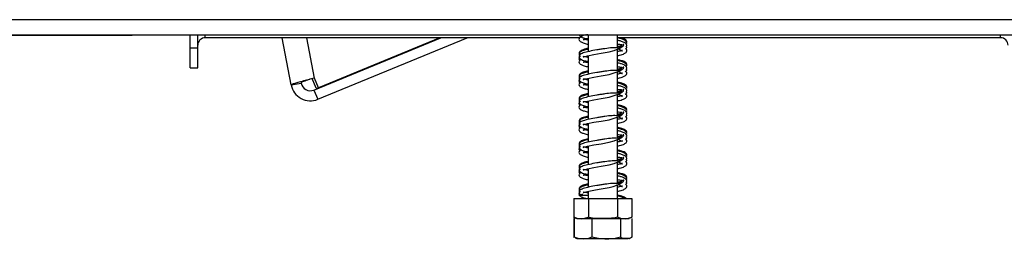
# Model space of a CAD drawing. Units: millimetres. Extents: x 31 to 4233, y 108 to 3276.
# Drawn here: x 3308 to 3504, y 1733 to 1777 of the extents above; entities that cross this region are included whole.
import ezdxf

# ---------------------------------------------------------------- set-up
doc = ezdxf.new("R2010")
doc.units = ezdxf.units.MM
doc.header["$LTSCALE"] = 16

msp = doc.modelspace()

# ---------------------------------------------------------------- linework, layer by layer
at = {"color": 7, "linetype": 'Continuous', "lineweight": 25}
for p, q in [((3163.453, 1776.904), (3668.053, 1776.904)), ((3163.453, 1773.904), (3668.053, 1773.904)), ((3273.353, 1773.804), (3322.353, 1773.804)), ((3322.353, 1773.904), (3322.353, 1773.804)), ((3322.353, 1773.804), (3327.353, 1773.804)), ((3327.353, 1773.804), (3327.353, 1773.904)), ((3327.353, 1773.804), (3330.353, 1773.804)), ((3330.353, 1773.804), (3330.353, 1773.904)), ((3341.853, 1773.804), (3330.353, 1773.804)), ((3341.853, 1771.304), (3341.853, 1773.904)), ((3343.353, 1771.304), (3343.353, 1773.904)), ((3419.302, 1773.304), (3344.853, 1773.304)), ((3361.918, 1763.902), (3360.119, 1773.304)), ((3366.446, 1762.893), (3391.673, 1773.304)), ((3367.209, 1761.044), (3396.916, 1773.304)), ((3391.449, 1773.304), (3367.339, 1763.33)), ((3420.845, 1773.871), (3420.699, 1773.904)), ((3420.953, 1773.904), (3420.953, 1770.538)), ((3426.753, 1771.273), (3426.753, 1773.904)), ((3502.853, 1773.304), (3426.753, 1773.304)), ((3341.853, 1771.304), (3343.353, 1771.304)), ((3341.853, 1767.304), (3341.853, 1771.304)), ((3343.353, 1767.304), (3343.353, 1771.304)), ((3426.753, 1766.773), (3426.753, 1771.042)), ((3427.818, 1771.916), (3427.829, 1771.913)), ((3428.426, 1772.072), (3428.536, 1772.21)), ((3420.953, 1769.741), (3420.953, 1766.038)), ((3341.853, 1767.304), (3343.353, 1767.304)), ((3426.753, 1762.273), (3426.753, 1766.542)), ((3427.818, 1767.416), (3427.829, 1767.413)), ((3428.426, 1767.572), (3428.536, 1767.71)), ((3365.651, 1765.038), (3365.651, 1765.038)), ((3366.864, 1763.239), (3366.086, 1765.187)), ((3367.339, 1763.33), (3366.561, 1765.278)), ((3420.953, 1765.241), (3420.953, 1761.538)), ((3361.918, 1763.902), (3363.883, 1764.278)), ((3366.446, 1762.893), (3367.209, 1761.044)), ((3366.864, 1763.239), (3367.339, 1763.33)), ((3427.818, 1762.916), (3427.829, 1762.913)), ((3428.426, 1763.072), (3428.536, 1763.21)), ((3420.953, 1760.741), (3420.953, 1757.038)), ((3426.753, 1757.773), (3426.753, 1762.042)), ((3428.426, 1758.572), (3428.536, 1758.71)), ((3426.753, 1753.273), (3426.753, 1757.542)), ((3427.818, 1758.416), (3427.829, 1758.413)), ((3420.953, 1756.241), (3420.953, 1752.538)), ((3426.753, 1748.773), (3426.753, 1753.042)), ((3427.818, 1753.916), (3427.829, 1753.913)), ((3428.426, 1754.072), (3428.536, 1754.21)), ((3420.953, 1751.741), (3420.953, 1748.038)), ((3427.818, 1749.416), (3427.829, 1749.413)), ((3428.426, 1749.572), (3428.536, 1749.71)), ((3420.953, 1747.241), (3420.953, 1743.538)), ((3426.753, 1744.273), (3426.753, 1748.542)), ((3428.426, 1745.072), (3428.536, 1745.21)), ((3426.753, 1741.304), (3426.753, 1744.042)), ((3427.818, 1744.916), (3427.829, 1744.913)), ((3418.079, 1741.304), (3418.079, 1737.604)), ((3418.079, 1741.304), (3420.966, 1741.304)), ((3420.953, 1742.476), (3420.658, 1742.413)), ((3420.953, 1742.741), (3420.953, 1741.304)), ((3420.966, 1741.304), (3420.966, 1737.604)), ((3420.966, 1741.304), (3426.739, 1741.304)), ((3426.739, 1741.304), (3426.739, 1737.604)), ((3426.739, 1741.304), (3429.626, 1741.304)), ((3429.626, 1741.304), (3429.626, 1737.604)), ((3418.082, 1737.304), (3418.082, 1733.604)), ((3418.082, 1737.304), (3418.128, 1737.304)), ((3418.128, 1737.304), (3418.128, 1733.604)), ((3418.929, 1737.304), (3428.776, 1737.304)), ((3421.641, 1737.304), (3421.641, 1733.604)), ((3427.366, 1737.304), (3427.366, 1733.604)), ((3429.577, 1737.304), (3429.577, 1733.604)), ((3429.577, 1737.304), (3429.624, 1737.304)), ((3429.624, 1737.304), (3429.624, 1733.604)), ((3418.082, 1733.604), (3418.176, 1733.56)), ((3418.929, 1733.304), (3428.776, 1733.304)), ((3429.624, 1733.604), (3429.529, 1733.559))]:
    msp.add_line(p, q, dxfattribs=at)
at = {"color": 8, "linetype": 'Continuous', "lineweight": 25}
for p, q in [((3344.853, 1773.304), (3344.853, 1773.904)), ((3366.561, 1765.278), (3365.025, 1773.304)), ((3502.853, 1773.304), (3502.853, 1773.904))]:
    msp.add_line(p, q, dxfattribs=at)
at = {"color": 7, "linetype": 'Continuous', "lineweight": 25, "flags": 128}
for points in [[(3420.845, 1769.371), (3420.636, 1769.418), (3420.23, 1769.525), (3419.937, 1769.56), (3419.901, 1769.484), (3420.072, 1769.514), (3420.335, 1769.591), (3420.778, 1769.706), (3422.06, 1769.965), (3423.503, 1770.212), (3425.073, 1770.49), (3426.115, 1770.785), (3427.191, 1771.218), (3427.643, 1771.463), (3427.942, 1771.754), (3427.982, 1771.974), (3427.869, 1771.967), (3427.869, 1771.967)], [(3420.845, 1764.871), (3420.636, 1764.918), (3420.23, 1765.025), (3419.937, 1765.06), (3419.901, 1764.984), (3420.072, 1765.014), (3420.335, 1765.091), (3420.778, 1765.206), (3422.06, 1765.465), (3423.503, 1765.712), (3425.073, 1765.99), (3426.115, 1766.285), (3427.191, 1766.718), (3427.643, 1766.963), (3427.942, 1767.254), (3427.982, 1767.474), (3427.869, 1767.467), (3427.869, 1767.467)], [(3420.845, 1760.371), (3420.636, 1760.418), (3420.23, 1760.525), (3419.937, 1760.56), (3419.901, 1760.484), (3420.072, 1760.514), (3420.335, 1760.591), (3420.778, 1760.706), (3422.06, 1760.965), (3423.503, 1761.212), (3425.073, 1761.49), (3426.115, 1761.785), (3427.191, 1762.218), (3427.643, 1762.463), (3427.942, 1762.754), (3427.982, 1762.974), (3427.869, 1762.967), (3427.869, 1762.967)], [(3420.845, 1755.871), (3420.636, 1755.918), (3420.23, 1756.025), (3419.937, 1756.06), (3419.901, 1755.984), (3420.072, 1756.014), (3420.335, 1756.091), (3420.778, 1756.206), (3422.06, 1756.465), (3423.503, 1756.712), (3425.073, 1756.99), (3426.115, 1757.285), (3427.191, 1757.718), (3427.643, 1757.963), (3427.942, 1758.254), (3427.982, 1758.474), (3427.869, 1758.467), (3427.869, 1758.467)], [(3420.845, 1751.371), (3420.636, 1751.418), (3420.23, 1751.525), (3419.937, 1751.56), (3419.901, 1751.484), (3420.072, 1751.514), (3420.335, 1751.591), (3420.778, 1751.706), (3422.06, 1751.965), (3423.503, 1752.212), (3425.073, 1752.49), (3426.115, 1752.785), (3427.191, 1753.218), (3427.643, 1753.463), (3427.942, 1753.754), (3427.982, 1753.974), (3427.869, 1753.967), (3427.869, 1753.967)], [(3420.845, 1746.871), (3420.636, 1746.918), (3420.23, 1747.025), (3419.937, 1747.06), (3419.901, 1746.984), (3420.072, 1747.014), (3420.335, 1747.091), (3420.778, 1747.206), (3422.06, 1747.465), (3423.503, 1747.712), (3425.073, 1747.99), (3426.115, 1748.285), (3427.191, 1748.718), (3427.643, 1748.963), (3427.942, 1749.254), (3427.982, 1749.474), (3427.869, 1749.467), (3427.869, 1749.467)], [(3429.526, 1737.53), (3429.533, 1737.535), (3429.625, 1737.603)], [(3428.776, 1733.304), (3428.84, 1733.305), (3428.876, 1733.307)]]:
    msp.add_lwpolyline(points, dxfattribs=at)
at = {"color": 7, "linetype": 'Continuous', "lineweight": 25}
for centre, radius, start, end in [((3344.853, 1771.804), 1.5, 90, 180), ((3502.853, 1771.804), 1.5, 0, 90), ((3365.729, 1764.631), 3.88, 190.83573, 292.4249), ((3365.729, 1764.631), 1.88, 190.83573, 292.4249), ((3418.929, 1738.658), 1.354, 231.12849, 270), ((3428.776, 1738.658), 1.354, 270, 282.03604), ((3418.929, 1734.658), 1.354, 247.61058, 270), ((3428.776, 1734.658), 1.354, 281.93674, 291.57942)]:
    msp.add_arc(centre, radius, start, end, dxfattribs=at)
for points, knots in [([(3420.615, 1773.904), (3420.557, 1773.891), (3420.091, 1773.793), (3419.558, 1773.605), (3419.084, 1773.172), (3419.088, 1772.874), (3419.255, 1772.619), (3419.535, 1772.431), (3420.058, 1772.21), (3420.652, 1772.071), (3420.953, 1772)], [0, 0, 0, 0, 0.0283364, 0.2253371, 0.3913091, 0.5309527, 0.5974662, 0.7010839, 0.8489097, 1, 1, 1, 1]), ([(3419.155, 1773.89), (3419.235, 1773.765), (3419.422, 1773.472), (3420.046, 1773.255), (3420.693, 1773.11), (3420.953, 1773.052)], [0, 0, 0, 0, 0.31063093, 0.7227275, 1, 1, 1, 1]), ([(3419.949, 1772.945), (3419.957, 1772.936), (3419.986, 1772.902), (3420.321, 1773.05), (3420.807, 1773.148), (3420.953, 1773.178)], [0, 0, 0, 0, 0.2040324, 0.7618671, 1, 1, 1, 1]), ([(3420.953, 1772.78), (3420.916, 1772.788), (3420.629, 1772.846), (3420.326, 1772.92), (3419.989, 1773.052), (3419.981, 1773.017), (3419.978, 1773.001)], [0, 0, 0, 0, 0.0574627, 0.4455237, 0.7462773, 1, 1, 1, 1]), ([(3428.542, 1772.032), (3428.572, 1772.173), (3428.629, 1772.441), (3428.066, 1772.902), (3427.365, 1773.159), (3426.778, 1773.272), (3426.753, 1773.276)], [0, 0, 0, 0, 0.2918665, 0.5553472, 0.9810375, 1, 1, 1, 1]), ([(3428.505, 1771.494), (3428.546, 1771.575), (3428.625, 1771.734), (3428.554, 1771.983), (3428.263, 1772.295), (3427.624, 1772.579), (3427.134, 1772.722), (3426.813, 1772.784), (3426.753, 1772.795)], [0, 0, 0, 0, 0.1457308, 0.2846679, 0.540235, 0.7637964, 0.9554718, 1, 1, 1, 1]), ([(3428.457, 1772.787), (3428.357, 1772.878), (3428.168, 1773.05), (3427.685, 1773.223), (3427.347, 1773.301), (3427.337, 1773.304)], [0, 0, 0, 0, 0.5221555, 0.9860407, 1, 1, 1, 1]), ([(3428.586, 1772.513), (3428.58, 1772.551), (3428.566, 1772.638), (3428.486, 1772.787), (3428.335, 1772.934), (3428.187, 1772.97), (3428.113, 1772.987)], [0, 0, 0, 0, 0.1987487, 0.4517355, 0.7228678, 1, 1, 1, 1]), ([(3428.591, 1772.493), (3428.592, 1772.522), (3428.593, 1772.581), (3428.53, 1772.693), (3428.418, 1772.77), (3428.296, 1772.801), (3428.228, 1772.798), (3428.194, 1772.796)], [0, 0, 0, 0, 0.2154504, 0.4511708, 0.7132161, 0.8544377, 1, 1, 1, 1]), ([(3420.953, 1771.012), (3420.605, 1770.93), (3419.812, 1770.744), (3419.217, 1770.452), (3419.019, 1769.925), (3419.265, 1769.696), (3419.376, 1769.592)], [0, 0, 0, 0, 0.2540869, 0.5787536, 0.8092979, 1, 1, 1, 1]), ([(3426.776, 1771.273), (3426.432, 1771.289), (3425.727, 1771.323), (3424.501, 1771.168), (3423.451, 1771.004), (3422.372, 1770.826), (3421.087, 1770.595), (3419.874, 1770.282), (3419.199, 1769.963), (3419.029, 1769.418), (3419.43, 1768.989), (3420.04, 1768.754), (3420.691, 1768.61), (3420.953, 1768.552)], [0, 0, 0, 0, 0.1011811, 0.2073786, 0.2623175, 0.3174378, 0.4299666, 0.5485895, 0.662095, 0.7448844, 0.8312837, 0.9321403, 1, 1, 1, 1]), ([(3420.953, 1771.184), (3420.776, 1771.146), (3420.173, 1771.019), (3419.553, 1770.804), (3419.07, 1770.422), (3419.141, 1770.175), (3419.164, 1770.093)], [0, 0, 0, 0, 0.1525585, 0.5193208, 0.8395561, 1, 1, 1, 1]), ([(3427.728, 1771.469), (3427.66, 1771.492), (3427.371, 1771.589), (3426.995, 1771.573), (3426.708, 1771.561)], [0, 0, 0, 0, 0.23814851, 1, 1, 1, 1]), ([(3426.723, 1772.052), (3426.896, 1772.033), (3427.335, 1771.985), (3427.55, 1771.965), (3427.68, 1771.953)], [0, 0, 0, 0, 0.3951302, 1, 1, 1, 1]), ([(3427.68, 1771.498), (3427.562, 1771.458), (3427.38, 1771.394), (3426.917, 1771.294), (3426.753, 1771.258)], [0, 0, 0, 0, 0.6461948, 1, 1, 1, 1]), ([(3426.753, 1769.739), (3426.897, 1769.769), (3427.483, 1769.889), (3428.109, 1770.107), (3428.577, 1770.438), (3428.649, 1770.867), (3428.432, 1771.084), (3428.331, 1771.184)], [0, 0, 0, 0, 0.0967751, 0.391461, 0.6333145, 0.8292734, 1, 1, 1, 1]), ([(3427.746, 1770.76), (3427.728, 1770.768), (3427.693, 1770.783), (3427.444, 1770.704), (3427.163, 1770.623), (3426.862, 1770.562), (3426.753, 1770.539)], [0, 0, 0, 0, 0.2799625, 0.5423944, 0.8334525, 1, 1, 1, 1]), ([(3426.884, 1771.094), (3426.995, 1771.04), (3427.271, 1770.906), (3427.56, 1770.706), (3427.684, 1770.659), (3427.728, 1770.691), (3427.737, 1770.698)], [0, 0, 0, 0, 0.19051249, 0.47099982, 0.8879332, 1, 1, 1, 1]), ([(3426.904, 1771.554), (3427.04, 1771.607), (3427.38, 1771.739), (3427.598, 1771.872), (3427.73, 1771.952)], [0, 0, 0, 0, 0.3978426, 1, 1, 1, 1]), ([(3428.391, 1771.109), (3428.472, 1771.181), (3428.605, 1771.299), (3428.584, 1771.42), (3428.576, 1771.468)], [0, 0, 0, 0, 0.6048012, 1, 1, 1, 1]), ([(3419.155, 1769.39), (3419.149, 1769.385), (3419.03, 1769.28), (3419.084, 1769.015), (3419.266, 1768.873), (3419.325, 1768.826)], [0, 0, 0, 0, 0.0327459, 0.6830734, 1, 1, 1, 1]), ([(3419.518, 1769.008), (3419.366, 1768.892), (3419.073, 1768.665), (3419.089, 1768.373), (3419.254, 1768.119), (3419.535, 1767.931), (3420.058, 1767.71), (3420.652, 1767.571), (3420.953, 1767.5)], [0, 0, 0, 0, 0.1964171, 0.3807721, 0.468582, 0.6053762, 0.8005333, 1, 1, 1, 1]), ([(3419.949, 1768.445), (3419.957, 1768.436), (3419.986, 1768.402), (3420.321, 1768.55), (3420.807, 1768.648), (3420.953, 1768.678)], [0, 0, 0, 0, 0.2040324, 0.7618671, 1, 1, 1, 1]), ([(3420.953, 1768.28), (3420.916, 1768.288), (3420.629, 1768.346), (3420.326, 1768.42), (3419.989, 1768.552), (3419.981, 1768.517), (3419.978, 1768.501)], [0, 0, 0, 0, 0.0574627, 0.4455237, 0.7462773, 1, 1, 1, 1]), ([(3428.457, 1768.287), (3428.361, 1768.378), (3428.179, 1768.55), (3427.518, 1768.769), (3426.965, 1768.892), (3426.753, 1768.939)], [0, 0, 0, 0, 0.4092727, 0.7728724, 1, 1, 1, 1]), ([(3428.542, 1767.532), (3428.572, 1767.673), (3428.629, 1767.941), (3428.066, 1768.402), (3427.365, 1768.659), (3426.778, 1768.772), (3426.753, 1768.776)], [0, 0, 0, 0, 0.29186654, 0.55534723, 0.98103748, 1, 1, 1, 1]), ([(3428.586, 1768.013), (3428.58, 1768.051), (3428.566, 1768.138), (3428.486, 1768.287), (3428.335, 1768.434), (3428.187, 1768.47), (3428.113, 1768.487)], [0, 0, 0, 0, 0.19874869, 0.45173552, 0.72286781, 1, 1, 1, 1]), ([(3420.953, 1766.512), (3420.605, 1766.43), (3419.812, 1766.244), (3419.217, 1765.952), (3419.019, 1765.425), (3419.265, 1765.196), (3419.376, 1765.092)], [0, 0, 0, 0, 0.2540869, 0.5787536, 0.8092979, 1, 1, 1, 1]), ([(3426.776, 1766.773), (3426.432, 1766.789), (3425.727, 1766.823), (3424.501, 1766.668), (3423.451, 1766.504), (3422.372, 1766.326), (3421.087, 1766.095), (3419.874, 1765.782), (3419.199, 1765.463), (3419.029, 1764.918), (3419.43, 1764.489), (3420.04, 1764.254), (3420.691, 1764.11), (3420.953, 1764.052)], [0, 0, 0, 0, 0.10118113, 0.20737857, 0.26231748, 0.31743783, 0.42996663, 0.54858949, 0.66209499, 0.74488441, 0.83128367, 0.93214027, 1, 1, 1, 1]), ([(3420.953, 1766.684), (3420.776, 1766.646), (3420.173, 1766.519), (3419.553, 1766.304), (3419.07, 1765.922), (3419.141, 1765.675), (3419.164, 1765.593)], [0, 0, 0, 0, 0.1525585, 0.5193208, 0.8395561, 1, 1, 1, 1]), ([(3427.728, 1766.969), (3427.66, 1766.992), (3427.371, 1767.089), (3426.995, 1767.073), (3426.708, 1767.061)], [0, 0, 0, 0, 0.2381485, 1, 1, 1, 1]), ([(3426.723, 1767.552), (3426.896, 1767.533), (3427.335, 1767.485), (3427.55, 1767.465), (3427.68, 1767.453)], [0, 0, 0, 0, 0.3951302, 1, 1, 1, 1]), ([(3428.505, 1766.994), (3428.546, 1767.075), (3428.625, 1767.234), (3428.554, 1767.483), (3428.263, 1767.795), (3427.624, 1768.079), (3427.134, 1768.222), (3426.813, 1768.284), (3426.753, 1768.295)], [0, 0, 0, 0, 0.1457308, 0.2846679, 0.540235, 0.7637964, 0.9554718, 1, 1, 1, 1]), ([(3427.68, 1766.998), (3427.562, 1766.958), (3427.38, 1766.894), (3426.917, 1766.794), (3426.753, 1766.758)], [0, 0, 0, 0, 0.64619479, 1, 1, 1, 1]), ([(3426.753, 1765.239), (3426.897, 1765.269), (3427.483, 1765.389), (3428.109, 1765.607), (3428.577, 1765.938), (3428.649, 1766.367), (3428.432, 1766.584), (3428.331, 1766.684)], [0, 0, 0, 0, 0.0967751, 0.391461, 0.6333145, 0.8292734, 1, 1, 1, 1]), ([(3426.862, 1766.605), (3426.982, 1766.547), (3427.265, 1766.409), (3427.56, 1766.205), (3427.684, 1766.159), (3427.728, 1766.191), (3427.737, 1766.198)], [0, 0, 0, 0, 0.2008248, 0.4777389, 0.8893608, 1, 1, 1, 1]), ([(3426.904, 1767.054), (3427.04, 1767.107), (3427.38, 1767.239), (3427.598, 1767.372), (3427.73, 1767.452)], [0, 0, 0, 0, 0.3978426, 1, 1, 1, 1]), ([(3428.591, 1767.993), (3428.592, 1768.022), (3428.593, 1768.081), (3428.53, 1768.193), (3428.418, 1768.27), (3428.296, 1768.301), (3428.228, 1768.298), (3428.194, 1768.296)], [0, 0, 0, 0, 0.2154504, 0.4511708, 0.7132161, 0.8544377, 1, 1, 1, 1]), ([(3428.391, 1766.609), (3428.472, 1766.681), (3428.605, 1766.799), (3428.584, 1766.92), (3428.576, 1766.968)], [0, 0, 0, 0, 0.6048012, 1, 1, 1, 1]), ([(3366.561, 1765.278), (3366.14, 1765.167), (3365.297, 1764.945), (3364.045, 1764.615), (3362.985, 1764.321), (3362.233, 1764.086), (3361.937, 1763.958), (3361.922, 1763.913), (3361.918, 1763.902)], [0, 0, 0, 0, 0.1862422, 0.3724855, 0.5587288, 0.7449722, 0.9312155, 1, 1, 1, 1]), ([(3365.646, 1765.036), (3365.59, 1765.017), (3365.331, 1764.929), (3364.876, 1764.772), (3364.369, 1764.584), (3364.015, 1764.424), (3363.885, 1764.328), (3363.883, 1764.288), (3363.883, 1764.278)], [0, 0, 0, 0, 0.0598219, 0.2770206, 0.4942009, 0.7113812, 0.9285614, 1, 1, 1, 1]), ([(3419.155, 1764.89), (3419.149, 1764.885), (3419.03, 1764.78), (3419.084, 1764.515), (3419.266, 1764.373), (3419.325, 1764.326)], [0, 0, 0, 0, 0.0327459, 0.6830734, 1, 1, 1, 1]), ([(3419.518, 1764.508), (3419.366, 1764.392), (3419.073, 1764.165), (3419.089, 1763.873), (3419.254, 1763.619), (3419.535, 1763.431), (3420.058, 1763.21), (3420.652, 1763.071), (3420.953, 1763)], [0, 0, 0, 0, 0.1964171, 0.3807721, 0.468582, 0.6053762, 0.8005333, 1, 1, 1, 1]), ([(3427.746, 1766.26), (3427.728, 1766.268), (3427.693, 1766.283), (3427.444, 1766.204), (3427.163, 1766.123), (3426.862, 1766.062), (3426.753, 1766.039)], [0, 0, 0, 0, 0.2799625, 0.5423944, 0.8334525, 1, 1, 1, 1]), ([(3419.949, 1763.945), (3419.957, 1763.936), (3419.986, 1763.902), (3420.321, 1764.05), (3420.807, 1764.148), (3420.953, 1764.178)], [0, 0, 0, 0, 0.2040324, 0.7618671, 1, 1, 1, 1]), ([(3420.953, 1763.78), (3420.916, 1763.788), (3420.629, 1763.846), (3420.326, 1763.92), (3419.989, 1764.052), (3419.981, 1764.017), (3419.978, 1764.001)], [0, 0, 0, 0, 0.0574627, 0.4455237, 0.7462773, 1, 1, 1, 1]), ([(3427.728, 1762.469), (3427.66, 1762.492), (3427.371, 1762.589), (3426.995, 1762.573), (3426.708, 1762.561)], [0, 0, 0, 0, 0.2381485, 1, 1, 1, 1]), ([(3426.723, 1763.052), (3426.896, 1763.033), (3427.335, 1762.985), (3427.55, 1762.965), (3427.68, 1762.953)], [0, 0, 0, 0, 0.3951302, 1, 1, 1, 1]), ([(3428.457, 1763.787), (3428.361, 1763.878), (3428.179, 1764.05), (3427.518, 1764.269), (3426.965, 1764.392), (3426.753, 1764.439)], [0, 0, 0, 0, 0.40927274, 0.77287241, 1, 1, 1, 1]), ([(3428.542, 1763.032), (3428.572, 1763.173), (3428.629, 1763.441), (3428.066, 1763.902), (3427.365, 1764.159), (3426.778, 1764.272), (3426.753, 1764.276)], [0, 0, 0, 0, 0.2918665, 0.5553472, 0.9810375, 1, 1, 1, 1]), ([(3428.505, 1762.494), (3428.546, 1762.575), (3428.625, 1762.734), (3428.554, 1762.983), (3428.263, 1763.295), (3427.624, 1763.579), (3427.134, 1763.722), (3426.813, 1763.784), (3426.753, 1763.795)], [0, 0, 0, 0, 0.1457308, 0.2846679, 0.540235, 0.7637964, 0.9554718, 1, 1, 1, 1]), ([(3426.904, 1762.554), (3427.04, 1762.607), (3427.38, 1762.739), (3427.598, 1762.872), (3427.73, 1762.952)], [0, 0, 0, 0, 0.3978426, 1, 1, 1, 1]), ([(3428.586, 1763.513), (3428.58, 1763.551), (3428.566, 1763.638), (3428.486, 1763.787), (3428.335, 1763.934), (3428.187, 1763.97), (3428.113, 1763.987)], [0, 0, 0, 0, 0.1987487, 0.4517355, 0.7228678, 1, 1, 1, 1]), ([(3428.591, 1763.493), (3428.592, 1763.522), (3428.593, 1763.581), (3428.53, 1763.693), (3428.418, 1763.77), (3428.296, 1763.801), (3428.228, 1763.798), (3428.194, 1763.796)], [0, 0, 0, 0, 0.2154504, 0.4511708, 0.7132161, 0.8544377, 1, 1, 1, 1]), ([(3420.953, 1762.012), (3420.605, 1761.93), (3419.812, 1761.744), (3419.217, 1761.452), (3419.019, 1760.925), (3419.265, 1760.696), (3419.376, 1760.592)], [0, 0, 0, 0, 0.2540869, 0.5787536, 0.8092979, 1, 1, 1, 1]), ([(3426.776, 1762.273), (3426.432, 1762.289), (3425.727, 1762.323), (3424.501, 1762.168), (3423.451, 1762.004), (3422.372, 1761.826), (3421.087, 1761.595), (3419.874, 1761.282), (3419.199, 1760.963), (3419.029, 1760.418), (3419.43, 1759.989), (3420.04, 1759.754), (3420.691, 1759.61), (3420.953, 1759.552)], [0, 0, 0, 0, 0.1011811, 0.2073786, 0.2623175, 0.3174378, 0.4299666, 0.5485895, 0.662095, 0.7448844, 0.8312837, 0.9321403, 1, 1, 1, 1]), ([(3420.953, 1762.184), (3420.776, 1762.146), (3420.173, 1762.019), (3419.553, 1761.804), (3419.07, 1761.422), (3419.141, 1761.175), (3419.164, 1761.093)], [0, 0, 0, 0, 0.1525585, 0.5193208, 0.8395561, 1, 1, 1, 1]), ([(3427.68, 1762.498), (3427.562, 1762.458), (3427.38, 1762.394), (3426.917, 1762.294), (3426.753, 1762.258)], [0, 0, 0, 0, 0.6461948, 1, 1, 1, 1]), ([(3426.753, 1760.739), (3426.897, 1760.769), (3427.483, 1760.889), (3428.109, 1761.107), (3428.577, 1761.438), (3428.649, 1761.867), (3428.432, 1762.084), (3428.331, 1762.184)], [0, 0, 0, 0, 0.0967751, 0.391461, 0.6333145, 0.8292734, 1, 1, 1, 1]), ([(3427.746, 1761.76), (3427.728, 1761.768), (3427.693, 1761.783), (3427.444, 1761.704), (3427.163, 1761.623), (3426.862, 1761.562), (3426.753, 1761.539)], [0, 0, 0, 0, 0.2799625, 0.5423944, 0.8334525, 1, 1, 1, 1]), ([(3426.884, 1762.094), (3426.995, 1762.04), (3427.271, 1761.906), (3427.56, 1761.706), (3427.684, 1761.659), (3427.728, 1761.691), (3427.737, 1761.698)], [0, 0, 0, 0, 0.1905125, 0.4709998, 0.8879332, 1, 1, 1, 1]), ([(3428.391, 1762.109), (3428.472, 1762.181), (3428.605, 1762.299), (3428.584, 1762.42), (3428.576, 1762.468)], [0, 0, 0, 0, 0.6048012, 1, 1, 1, 1]), ([(3419.155, 1760.39), (3419.149, 1760.385), (3419.03, 1760.28), (3419.084, 1760.015), (3419.266, 1759.873), (3419.325, 1759.826)], [0, 0, 0, 0, 0.0327459, 0.68307344, 1, 1, 1, 1]), ([(3419.518, 1760.008), (3419.366, 1759.892), (3419.073, 1759.665), (3419.089, 1759.373), (3419.254, 1759.119), (3419.535, 1758.931), (3420.058, 1758.71), (3420.652, 1758.571), (3420.953, 1758.5)], [0, 0, 0, 0, 0.1964171, 0.3807721, 0.468582, 0.6053762, 0.8005333, 1, 1, 1, 1]), ([(3419.949, 1759.445), (3419.957, 1759.436), (3419.986, 1759.402), (3420.321, 1759.55), (3420.807, 1759.648), (3420.953, 1759.678)], [0, 0, 0, 0, 0.2040324, 0.7618671, 1, 1, 1, 1]), ([(3420.953, 1759.28), (3420.916, 1759.288), (3420.629, 1759.346), (3420.326, 1759.42), (3419.989, 1759.552), (3419.981, 1759.517), (3419.978, 1759.501)], [0, 0, 0, 0, 0.0574627, 0.4455237, 0.7462773, 1, 1, 1, 1]), ([(3428.457, 1759.287), (3428.361, 1759.378), (3428.179, 1759.55), (3427.518, 1759.769), (3426.965, 1759.892), (3426.753, 1759.939)], [0, 0, 0, 0, 0.4092727, 0.7728724, 1, 1, 1, 1]), ([(3428.542, 1758.532), (3428.572, 1758.673), (3428.629, 1758.941), (3428.066, 1759.402), (3427.365, 1759.659), (3426.778, 1759.772), (3426.753, 1759.776)], [0, 0, 0, 0, 0.2918665, 0.5553472, 0.9810375, 1, 1, 1, 1]), ([(3428.505, 1757.994), (3428.546, 1758.075), (3428.625, 1758.234), (3428.554, 1758.483), (3428.263, 1758.795), (3427.624, 1759.079), (3427.134, 1759.222), (3426.813, 1759.284), (3426.753, 1759.295)], [0, 0, 0, 0, 0.1457308, 0.2846679, 0.540235, 0.7637964, 0.9554718, 1, 1, 1, 1]), ([(3428.586, 1759.013), (3428.58, 1759.051), (3428.566, 1759.138), (3428.486, 1759.287), (3428.335, 1759.434), (3428.187, 1759.47), (3428.113, 1759.487)], [0, 0, 0, 0, 0.1987487, 0.4517355, 0.7228678, 1, 1, 1, 1]), ([(3428.591, 1758.993), (3428.592, 1759.022), (3428.593, 1759.081), (3428.53, 1759.193), (3428.418, 1759.27), (3428.296, 1759.301), (3428.228, 1759.298), (3428.194, 1759.296)], [0, 0, 0, 0, 0.2154504, 0.4511708, 0.7132161, 0.8544377, 1, 1, 1, 1]), ([(3420.953, 1757.512), (3420.605, 1757.43), (3419.812, 1757.244), (3419.217, 1756.952), (3419.019, 1756.425), (3419.265, 1756.196), (3419.376, 1756.092)], [0, 0, 0, 0, 0.2540869, 0.5787536, 0.8092979, 1, 1, 1, 1]), ([(3426.776, 1757.773), (3426.432, 1757.789), (3425.727, 1757.823), (3424.501, 1757.668), (3423.451, 1757.504), (3422.372, 1757.326), (3421.087, 1757.095), (3419.874, 1756.782), (3419.199, 1756.463), (3419.029, 1755.918), (3419.43, 1755.489), (3420.04, 1755.254), (3420.691, 1755.11), (3420.953, 1755.052)], [0, 0, 0, 0, 0.1011811, 0.2073786, 0.2623175, 0.3174378, 0.4299666, 0.5485895, 0.662095, 0.7448844, 0.8312837, 0.9321403, 1, 1, 1, 1]), ([(3420.953, 1757.684), (3420.776, 1757.646), (3420.173, 1757.519), (3419.553, 1757.304), (3419.07, 1756.922), (3419.141, 1756.675), (3419.164, 1756.593)], [0, 0, 0, 0, 0.1525585, 0.5193208, 0.8395561, 1, 1, 1, 1]), ([(3427.728, 1757.969), (3427.66, 1757.992), (3427.371, 1758.089), (3426.995, 1758.073), (3426.708, 1758.061)], [0, 0, 0, 0, 0.2381485, 1, 1, 1, 1]), ([(3426.723, 1758.552), (3426.896, 1758.533), (3427.335, 1758.485), (3427.55, 1758.465), (3427.68, 1758.453)], [0, 0, 0, 0, 0.3951302, 1, 1, 1, 1]), ([(3427.68, 1757.998), (3427.562, 1757.958), (3427.38, 1757.894), (3426.917, 1757.794), (3426.753, 1757.758)], [0, 0, 0, 0, 0.6461948, 1, 1, 1, 1]), ([(3426.753, 1756.239), (3426.897, 1756.269), (3427.483, 1756.389), (3428.109, 1756.607), (3428.577, 1756.938), (3428.649, 1757.367), (3428.432, 1757.584), (3428.331, 1757.684)], [0, 0, 0, 0, 0.0967751, 0.391461, 0.6333145, 0.8292734, 1, 1, 1, 1]), ([(3427.746, 1757.26), (3427.728, 1757.268), (3427.693, 1757.283), (3427.444, 1757.204), (3427.163, 1757.123), (3426.862, 1757.062), (3426.753, 1757.039)], [0, 0, 0, 0, 0.2799625, 0.5423944, 0.8334525, 1, 1, 1, 1]), ([(3426.862, 1757.605), (3426.982, 1757.547), (3427.265, 1757.409), (3427.56, 1757.205), (3427.684, 1757.159), (3427.728, 1757.191), (3427.737, 1757.198)], [0, 0, 0, 0, 0.20082476, 0.47773889, 0.88936085, 1, 1, 1, 1]), ([(3426.904, 1758.054), (3427.04, 1758.107), (3427.38, 1758.239), (3427.598, 1758.372), (3427.73, 1758.452)], [0, 0, 0, 0, 0.3978426, 1, 1, 1, 1]), ([(3428.391, 1757.609), (3428.472, 1757.681), (3428.605, 1757.799), (3428.584, 1757.92), (3428.576, 1757.968)], [0, 0, 0, 0, 0.6048012, 1, 1, 1, 1]), ([(3419.155, 1755.89), (3419.149, 1755.885), (3419.03, 1755.78), (3419.084, 1755.515), (3419.266, 1755.373), (3419.325, 1755.326)], [0, 0, 0, 0, 0.0327459, 0.6830734, 1, 1, 1, 1]), ([(3419.518, 1755.508), (3419.366, 1755.392), (3419.073, 1755.165), (3419.089, 1754.873), (3419.254, 1754.619), (3419.535, 1754.431), (3420.058, 1754.21), (3420.652, 1754.071), (3420.953, 1754)], [0, 0, 0, 0, 0.1964171, 0.3807721, 0.468582, 0.6053762, 0.8005333, 1, 1, 1, 1]), ([(3419.949, 1754.945), (3419.957, 1754.936), (3419.986, 1754.902), (3420.321, 1755.05), (3420.807, 1755.148), (3420.953, 1755.178)], [0, 0, 0, 0, 0.20403238, 0.76186711, 1, 1, 1, 1]), ([(3420.953, 1754.78), (3420.916, 1754.788), (3420.629, 1754.846), (3420.326, 1754.92), (3419.989, 1755.052), (3419.981, 1755.017), (3419.978, 1755.001)], [0, 0, 0, 0, 0.0574627, 0.4455237, 0.7462773, 1, 1, 1, 1]), ([(3428.457, 1754.787), (3428.361, 1754.878), (3428.179, 1755.05), (3427.518, 1755.269), (3426.965, 1755.392), (3426.753, 1755.439)], [0, 0, 0, 0, 0.4092727, 0.7728724, 1, 1, 1, 1]), ([(3428.542, 1754.032), (3428.572, 1754.173), (3428.629, 1754.441), (3428.066, 1754.902), (3427.365, 1755.159), (3426.778, 1755.272), (3426.753, 1755.276)], [0, 0, 0, 0, 0.2918665, 0.5553472, 0.9810375, 1, 1, 1, 1]), ([(3428.505, 1753.494), (3428.546, 1753.575), (3428.625, 1753.734), (3428.554, 1753.983), (3428.263, 1754.295), (3427.624, 1754.579), (3427.134, 1754.722), (3426.813, 1754.784), (3426.753, 1754.795)], [0, 0, 0, 0, 0.1457308, 0.2846679, 0.540235, 0.7637964, 0.9554718, 1, 1, 1, 1]), ([(3428.586, 1754.513), (3428.58, 1754.551), (3428.566, 1754.638), (3428.486, 1754.787), (3428.335, 1754.934), (3428.187, 1754.97), (3428.113, 1754.987)], [0, 0, 0, 0, 0.19874869, 0.45173552, 0.72286781, 1, 1, 1, 1]), ([(3428.591, 1754.493), (3428.592, 1754.522), (3428.593, 1754.581), (3428.53, 1754.693), (3428.418, 1754.77), (3428.296, 1754.801), (3428.228, 1754.798), (3428.194, 1754.796)], [0, 0, 0, 0, 0.2154504, 0.4511708, 0.7132161, 0.8544377, 1, 1, 1, 1]), ([(3420.953, 1753.012), (3420.605, 1752.93), (3419.812, 1752.744), (3419.217, 1752.452), (3419.019, 1751.925), (3419.265, 1751.696), (3419.376, 1751.592)], [0, 0, 0, 0, 0.2540869, 0.5787536, 0.8092979, 1, 1, 1, 1]), ([(3426.776, 1753.273), (3426.432, 1753.289), (3425.727, 1753.323), (3424.501, 1753.168), (3423.451, 1753.004), (3422.372, 1752.826), (3421.087, 1752.595), (3419.874, 1752.282), (3419.199, 1751.963), (3419.029, 1751.418), (3419.43, 1750.989), (3420.04, 1750.754), (3420.691, 1750.61), (3420.953, 1750.552)], [0, 0, 0, 0, 0.10118113, 0.20737857, 0.26231748, 0.31743783, 0.42996663, 0.54858949, 0.66209499, 0.74488441, 0.83128367, 0.93214027, 1, 1, 1, 1]), ([(3420.953, 1753.184), (3420.776, 1753.146), (3420.173, 1753.019), (3419.553, 1752.804), (3419.07, 1752.422), (3419.141, 1752.175), (3419.164, 1752.093)], [0, 0, 0, 0, 0.1525585, 0.5193208, 0.8395561, 1, 1, 1, 1]), ([(3427.728, 1753.469), (3427.66, 1753.492), (3427.371, 1753.589), (3426.995, 1753.573), (3426.708, 1753.561)], [0, 0, 0, 0, 0.2381485, 1, 1, 1, 1]), ([(3426.723, 1754.052), (3426.896, 1754.033), (3427.335, 1753.985), (3427.55, 1753.965), (3427.68, 1753.953)], [0, 0, 0, 0, 0.3951302, 1, 1, 1, 1]), ([(3427.68, 1753.498), (3427.562, 1753.458), (3427.38, 1753.394), (3426.917, 1753.294), (3426.753, 1753.258)], [0, 0, 0, 0, 0.6461948, 1, 1, 1, 1]), ([(3426.753, 1751.739), (3426.897, 1751.769), (3427.483, 1751.889), (3428.109, 1752.107), (3428.577, 1752.438), (3428.649, 1752.867), (3428.432, 1753.084), (3428.331, 1753.184)], [0, 0, 0, 0, 0.0967751, 0.391461, 0.6333145, 0.8292734, 1, 1, 1, 1]), ([(3427.746, 1752.76), (3427.728, 1752.768), (3427.693, 1752.783), (3427.444, 1752.704), (3427.163, 1752.623), (3426.862, 1752.562), (3426.753, 1752.539)], [0, 0, 0, 0, 0.2799625, 0.5423944, 0.8334525, 1, 1, 1, 1]), ([(3426.862, 1753.105), (3426.982, 1753.047), (3427.265, 1752.909), (3427.56, 1752.705), (3427.684, 1752.659), (3427.728, 1752.691), (3427.737, 1752.698)], [0, 0, 0, 0, 0.2008248, 0.4777389, 0.8893608, 1, 1, 1, 1]), ([(3426.904, 1753.554), (3427.04, 1753.607), (3427.38, 1753.739), (3427.598, 1753.872), (3427.73, 1753.952)], [0, 0, 0, 0, 0.3978426, 1, 1, 1, 1]), ([(3428.391, 1753.109), (3428.472, 1753.181), (3428.605, 1753.299), (3428.584, 1753.42), (3428.576, 1753.468)], [0, 0, 0, 0, 0.6048012, 1, 1, 1, 1]), ([(3419.155, 1751.39), (3419.149, 1751.385), (3419.03, 1751.28), (3419.084, 1751.015), (3419.266, 1750.873), (3419.325, 1750.826)], [0, 0, 0, 0, 0.0327459, 0.6830734, 1, 1, 1, 1]), ([(3419.518, 1751.008), (3419.366, 1750.892), (3419.073, 1750.665), (3419.089, 1750.373), (3419.254, 1750.119), (3419.535, 1749.931), (3420.058, 1749.71), (3420.652, 1749.571), (3420.953, 1749.5)], [0, 0, 0, 0, 0.1964171, 0.3807721, 0.468582, 0.6053762, 0.8005333, 1, 1, 1, 1]), ([(3428.457, 1750.287), (3428.361, 1750.378), (3428.179, 1750.55), (3427.518, 1750.769), (3426.965, 1750.892), (3426.753, 1750.939)], [0, 0, 0, 0, 0.4092727, 0.7728724, 1, 1, 1, 1]), ([(3419.949, 1750.445), (3419.957, 1750.436), (3419.986, 1750.402), (3420.321, 1750.55), (3420.807, 1750.648), (3420.953, 1750.678)], [0, 0, 0, 0, 0.2040324, 0.7618671, 1, 1, 1, 1]), ([(3420.953, 1750.28), (3420.916, 1750.288), (3420.629, 1750.346), (3420.326, 1750.42), (3419.989, 1750.552), (3419.981, 1750.517), (3419.978, 1750.501)], [0, 0, 0, 0, 0.0574627, 0.4455237, 0.7462773, 1, 1, 1, 1]), ([(3427.728, 1748.969), (3427.66, 1748.992), (3427.371, 1749.089), (3426.995, 1749.073), (3426.708, 1749.061)], [0, 0, 0, 0, 0.2381485, 1, 1, 1, 1]), ([(3426.723, 1749.552), (3426.896, 1749.533), (3427.335, 1749.485), (3427.55, 1749.465), (3427.68, 1749.453)], [0, 0, 0, 0, 0.3951302, 1, 1, 1, 1]), ([(3428.542, 1749.532), (3428.572, 1749.673), (3428.629, 1749.941), (3428.066, 1750.402), (3427.365, 1750.659), (3426.778, 1750.772), (3426.753, 1750.776)], [0, 0, 0, 0, 0.2918665, 0.5553472, 0.9810375, 1, 1, 1, 1]), ([(3428.505, 1748.994), (3428.546, 1749.075), (3428.625, 1749.234), (3428.554, 1749.483), (3428.263, 1749.795), (3427.624, 1750.079), (3427.134, 1750.222), (3426.813, 1750.284), (3426.753, 1750.295)], [0, 0, 0, 0, 0.1457308, 0.2846679, 0.540235, 0.7637964, 0.9554718, 1, 1, 1, 1]), ([(3427.68, 1748.998), (3427.562, 1748.958), (3427.38, 1748.894), (3426.917, 1748.794), (3426.753, 1748.758)], [0, 0, 0, 0, 0.6461948, 1, 1, 1, 1]), ([(3426.904, 1749.054), (3427.04, 1749.107), (3427.38, 1749.239), (3427.598, 1749.372), (3427.73, 1749.452)], [0, 0, 0, 0, 0.3978426, 1, 1, 1, 1]), ([(3428.586, 1750.013), (3428.58, 1750.051), (3428.566, 1750.138), (3428.486, 1750.287), (3428.335, 1750.434), (3428.187, 1750.47), (3428.113, 1750.487)], [0, 0, 0, 0, 0.1987487, 0.4517355, 0.7228678, 1, 1, 1, 1]), ([(3428.591, 1749.993), (3428.592, 1750.022), (3428.593, 1750.081), (3428.53, 1750.193), (3428.418, 1750.27), (3428.296, 1750.301), (3428.228, 1750.298), (3428.194, 1750.296)], [0, 0, 0, 0, 0.2154504, 0.4511708, 0.7132161, 0.8544377, 1, 1, 1, 1]), ([(3428.391, 1748.609), (3428.472, 1748.681), (3428.605, 1748.799), (3428.584, 1748.92), (3428.576, 1748.968)], [0, 0, 0, 0, 0.6048012, 1, 1, 1, 1]), ([(3420.953, 1748.512), (3420.605, 1748.43), (3419.812, 1748.244), (3419.217, 1747.952), (3419.019, 1747.425), (3419.265, 1747.196), (3419.376, 1747.092)], [0, 0, 0, 0, 0.25408694, 0.57875356, 0.8092979, 1, 1, 1, 1]), ([(3426.776, 1748.773), (3426.432, 1748.789), (3425.727, 1748.823), (3424.501, 1748.668), (3423.451, 1748.504), (3422.372, 1748.326), (3421.087, 1748.095), (3419.874, 1747.782), (3419.199, 1747.463), (3419.029, 1746.918), (3419.43, 1746.489), (3420.04, 1746.254), (3420.691, 1746.11), (3420.953, 1746.052)], [0, 0, 0, 0, 0.1011811, 0.2073786, 0.2623175, 0.3174378, 0.4299666, 0.5485895, 0.662095, 0.7448844, 0.8312837, 0.9321403, 1, 1, 1, 1]), ([(3420.953, 1748.684), (3420.776, 1748.646), (3420.173, 1748.519), (3419.553, 1748.304), (3419.07, 1747.922), (3419.141, 1747.675), (3419.164, 1747.593)], [0, 0, 0, 0, 0.1525585, 0.5193208, 0.8395561, 1, 1, 1, 1]), ([(3426.753, 1747.239), (3426.897, 1747.269), (3427.483, 1747.389), (3428.109, 1747.607), (3428.577, 1747.938), (3428.649, 1748.367), (3428.432, 1748.584), (3428.331, 1748.684)], [0, 0, 0, 0, 0.0967751, 0.391461, 0.6333145, 0.8292734, 1, 1, 1, 1]), ([(3427.746, 1748.26), (3427.728, 1748.268), (3427.693, 1748.283), (3427.444, 1748.204), (3427.163, 1748.123), (3426.862, 1748.062), (3426.753, 1748.039)], [0, 0, 0, 0, 0.2799625, 0.5423944, 0.8334525, 1, 1, 1, 1]), ([(3426.862, 1748.605), (3426.982, 1748.547), (3427.265, 1748.409), (3427.56, 1748.205), (3427.684, 1748.159), (3427.728, 1748.191), (3427.737, 1748.198)], [0, 0, 0, 0, 0.20082476, 0.47773889, 0.88936085, 1, 1, 1, 1]), ([(3419.155, 1746.89), (3419.149, 1746.885), (3419.03, 1746.78), (3419.084, 1746.515), (3419.266, 1746.373), (3419.325, 1746.326)], [0, 0, 0, 0, 0.0327459, 0.6830734, 1, 1, 1, 1]), ([(3419.518, 1746.508), (3419.366, 1746.392), (3419.073, 1746.165), (3419.089, 1745.873), (3419.254, 1745.619), (3419.535, 1745.431), (3420.058, 1745.21), (3420.652, 1745.071), (3420.953, 1745)], [0, 0, 0, 0, 0.1964171, 0.3807721, 0.468582, 0.6053762, 0.8005333, 1, 1, 1, 1]), ([(3419.923, 1742.488), (3419.952, 1742.489), (3420.001, 1742.49), (3420.327, 1742.592), (3420.915, 1742.747), (3421.983, 1742.957), (3423.518, 1743.221), (3424.924, 1743.426), (3426.219, 1743.797), (3427.086, 1744.158), (3427.682, 1744.46), (3427.996, 1744.766), (3428.009, 1745.027), (3427.915, 1744.987), (3427.869, 1744.967)], [0, 0, 0, 0, 0.079663, 0.1340473, 0.1954699, 0.3221038, 0.439506, 0.5623513, 0.6476442, 0.7520145, 0.8100165, 0.8726261, 0.9377651, 1, 1, 1, 1]), ([(3419.949, 1745.945), (3419.957, 1745.936), (3419.986, 1745.902), (3420.321, 1746.05), (3420.807, 1746.148), (3420.953, 1746.178)], [0, 0, 0, 0, 0.2040324, 0.7618671, 1, 1, 1, 1]), ([(3420.953, 1745.78), (3420.916, 1745.788), (3420.629, 1745.846), (3420.326, 1745.92), (3419.989, 1746.052), (3419.981, 1746.017), (3419.978, 1746.001)], [0, 0, 0, 0, 0.0574627, 0.4455237, 0.7462773, 1, 1, 1, 1]), ([(3426.723, 1745.052), (3426.896, 1745.033), (3427.335, 1744.985), (3427.55, 1744.965), (3427.68, 1744.953)], [0, 0, 0, 0, 0.3951302, 1, 1, 1, 1]), ([(3428.457, 1745.787), (3428.361, 1745.878), (3428.179, 1746.05), (3427.518, 1746.269), (3426.965, 1746.392), (3426.753, 1746.439)], [0, 0, 0, 0, 0.4092727, 0.7728724, 1, 1, 1, 1]), ([(3428.542, 1745.032), (3428.572, 1745.173), (3428.629, 1745.441), (3428.066, 1745.902), (3427.365, 1746.159), (3426.778, 1746.272), (3426.753, 1746.276)], [0, 0, 0, 0, 0.2918665, 0.5553472, 0.9810375, 1, 1, 1, 1]), ([(3428.505, 1744.494), (3428.546, 1744.575), (3428.625, 1744.734), (3428.554, 1744.983), (3428.263, 1745.295), (3427.624, 1745.579), (3427.134, 1745.722), (3426.813, 1745.784), (3426.753, 1745.795)], [0, 0, 0, 0, 0.14573076, 0.28466788, 0.54023501, 0.7637964, 0.95547177, 1, 1, 1, 1]), ([(3426.904, 1744.554), (3427.04, 1744.607), (3427.38, 1744.739), (3427.598, 1744.872), (3427.73, 1744.952)], [0, 0, 0, 0, 0.3978426, 1, 1, 1, 1]), ([(3428.586, 1745.513), (3428.58, 1745.551), (3428.566, 1745.638), (3428.486, 1745.787), (3428.335, 1745.934), (3428.187, 1745.97), (3428.113, 1745.987)], [0, 0, 0, 0, 0.1987487, 0.4517355, 0.7228678, 1, 1, 1, 1]), ([(3428.591, 1745.493), (3428.592, 1745.522), (3428.593, 1745.581), (3428.53, 1745.693), (3428.418, 1745.77), (3428.296, 1745.801), (3428.228, 1745.798), (3428.194, 1745.796)], [0, 0, 0, 0, 0.2154504, 0.4511708, 0.7132161, 0.8544377, 1, 1, 1, 1]), ([(3420.953, 1744.012), (3420.605, 1743.93), (3419.812, 1743.744), (3419.217, 1743.452), (3419.019, 1742.925), (3419.265, 1742.696), (3419.376, 1742.592)], [0, 0, 0, 0, 0.2540869, 0.5787536, 0.8092979, 1, 1, 1, 1]), ([(3426.776, 1744.273), (3426.432, 1744.289), (3425.727, 1744.323), (3424.501, 1744.168), (3423.451, 1744.004), (3422.372, 1743.826), (3421.086, 1743.595), (3419.876, 1743.283), (3419.194, 1742.961), (3419.042, 1742.422), (3419.29, 1742.083), (3419.606, 1741.969), (3419.693, 1741.937)], [0, 0, 0, 0, 0.1170839, 0.2399726, 0.3035463, 0.36733, 0.4975451, 0.6348121, 0.7661574, 0.861959, 0.9619377, 1, 1, 1, 1]), ([(3420.953, 1744.184), (3420.776, 1744.146), (3420.173, 1744.019), (3419.553, 1743.804), (3419.07, 1743.422), (3419.141, 1743.175), (3419.164, 1743.093)], [0, 0, 0, 0, 0.1525585, 0.5193208, 0.8395561, 1, 1, 1, 1]), ([(3427.728, 1744.469), (3427.66, 1744.492), (3427.371, 1744.589), (3426.995, 1744.573), (3426.708, 1744.561)], [0, 0, 0, 0, 0.2381485, 1, 1, 1, 1]), ([(3427.68, 1744.498), (3427.562, 1744.458), (3427.38, 1744.394), (3426.917, 1744.294), (3426.753, 1744.258)], [0, 0, 0, 0, 0.6461948, 1, 1, 1, 1]), ([(3426.753, 1742.739), (3426.897, 1742.769), (3427.483, 1742.889), (3428.109, 1743.107), (3428.577, 1743.438), (3428.649, 1743.867), (3428.432, 1744.084), (3428.331, 1744.184)], [0, 0, 0, 0, 0.0967751, 0.391461, 0.6333145, 0.8292734, 1, 1, 1, 1]), ([(3427.746, 1743.76), (3427.728, 1743.768), (3427.693, 1743.783), (3427.444, 1743.704), (3427.163, 1743.623), (3426.862, 1743.562), (3426.753, 1743.539)], [0, 0, 0, 0, 0.2799625, 0.5423944, 0.8334525, 1, 1, 1, 1]), ([(3426.884, 1744.094), (3426.995, 1744.04), (3427.271, 1743.906), (3427.56, 1743.706), (3427.684, 1743.659), (3427.728, 1743.691), (3427.737, 1743.698)], [0, 0, 0, 0, 0.1905125, 0.4709998, 0.8879332, 1, 1, 1, 1]), ([(3428.391, 1744.109), (3428.472, 1744.181), (3428.605, 1744.299), (3428.584, 1744.42), (3428.576, 1744.468)], [0, 0, 0, 0, 0.6048012, 1, 1, 1, 1]), ([(3419.155, 1742.39), (3419.149, 1742.385), (3419.03, 1742.28), (3419.129, 1741.94), (3419.54, 1741.592), (3420.022, 1741.424), (3420.487, 1741.317), (3420.544, 1741.304)], [0, 0, 0, 0, 0.0132688, 0.2767857, 0.5514734, 0.9452222, 1, 1, 1, 1]), ([(3419.795, 1742.133), (3419.71, 1742.109), (3419.55, 1742.062), (3419.463, 1741.98), (3419.422, 1741.941)], [0, 0, 0, 0, 0.5308169, 1, 1, 1, 1]), ([(3420.953, 1741.868), (3420.899, 1741.868), (3420.59, 1741.868), (3420.315, 1741.868), (3420.014, 1741.868), (3419.921, 1741.868), (3419.865, 1741.868), (3419.832, 1741.868), (3419.808, 1741.868), (3419.786, 1741.868), (3419.761, 1741.868), (3419.749, 1741.868), (3419.779, 1741.868), (3419.798, 1741.868)], [0, 0, 0, 0, 0.1032264, 0.5928516, 0.6900349, 0.7388253, 0.7634039, 0.7754494, 0.7875567, 0.8013581, 0.8235829, 0.8827163, 1, 1, 1, 1]), ([(3420.845, 1742.371), (3420.773, 1742.386), (3420.516, 1742.443), (3420.128, 1742.562), (3420.034, 1742.557), (3419.979, 1742.555)], [0, 0, 0, 0, 0.1353161, 0.4886772, 1, 1, 1, 1]), ([(3420.953, 1741.868), (3420.829, 1741.868), (3420.522, 1741.868), (3420.317, 1741.868), (3420.194, 1741.868)], [0, 0, 0, 0, 0.4042881, 1, 1, 1, 1]), ([(3428.457, 1741.287), (3428.361, 1741.378), (3428.179, 1741.55), (3427.518, 1741.769), (3426.965, 1741.892), (3426.753, 1741.939)], [0, 0, 0, 0, 0.4092727, 0.7728724, 1, 1, 1, 1]), ([(3428.13, 1741.304), (3428.125, 1741.307), (3427.902, 1741.506), (3427.364, 1741.658), (3426.778, 1741.772), (3426.753, 1741.776)], [0, 0, 0, 0, 0.0182097, 0.9581309, 1, 1, 1, 1]), ([(3428.453, 1741.304), (3428.414, 1741.346), (3428.326, 1741.439), (3428.189, 1741.47), (3428.113, 1741.487)], [0, 0, 0, 0, 0.44881645, 1, 1, 1, 1]), ([(3420.966, 1737.604), (3420.784, 1737.515), (3420.066, 1737.164), (3419.072, 1737.174), (3418.306, 1737.506), (3418.079, 1737.604)], [0, 0, 0, 0, 0.1928139, 0.7609648, 1, 1, 1, 1]), ([(3426.739, 1737.604), (3426.716, 1737.594), (3426.236, 1737.406), (3425.249, 1737.306), (3423.857, 1737.305), (3422.497, 1737.307), (3421.513, 1737.399), (3421.025, 1737.581), (3420.966, 1737.604)], [0, 0, 0, 0, 0.013048, 0.2654304, 0.4998642, 0.7322665, 0.9674357, 1, 1, 1, 1]), ([(3429.626, 1737.604), (3429.444, 1737.515), (3428.726, 1737.164), (3427.732, 1737.174), (3426.966, 1737.506), (3426.739, 1737.604)], [0, 0, 0, 0, 0.1928139, 0.7609648, 1, 1, 1, 1]), ([(3421.641, 1733.604), (3421.42, 1733.515), (3420.546, 1733.164), (3419.336, 1733.174), (3418.404, 1733.506), (3418.128, 1733.604)], [0, 0, 0, 0, 0.1928139, 0.7609648, 1, 1, 1, 1]), ([(3427.366, 1733.604), (3427.005, 1733.515), (3425.581, 1733.164), (3423.609, 1733.174), (3422.091, 1733.506), (3421.641, 1733.604)], [0, 0, 0, 0, 0.1928139, 0.76096485, 1, 1, 1, 1]), ([(3429.577, 1733.604), (3429.568, 1733.594), (3429.384, 1733.406), (3429.006, 1733.306), (3428.473, 1733.305), (3427.952, 1733.307), (3427.575, 1733.399), (3427.388, 1733.581), (3427.366, 1733.604)], [0, 0, 0, 0, 0.013048, 0.2654304, 0.4998642, 0.7322665, 0.9674357, 1, 1, 1, 1])]:
    msp.add_open_spline(points, degree=3, knots=knots, dxfattribs=at)

doc.saveas('drawing.dxf')
